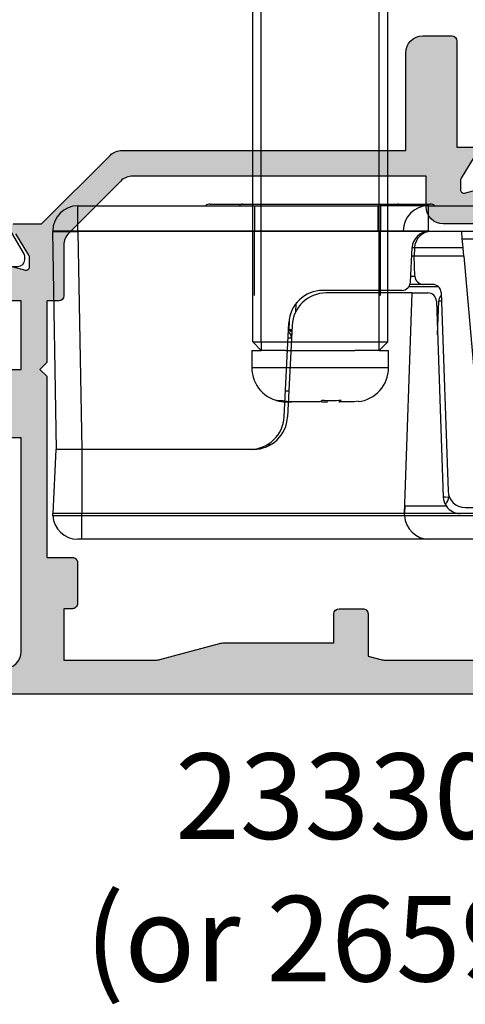
# Model space of a CAD drawing. Units: millimetres. Extents: x 3 to 388, y 11 to 498.
# Drawn here: x 202 to 228, y 218 to 276 of the extents above; entities that cross this region are included whole.
import ezdxf

# ---------------------------------------------------------------- set-up
doc = ezdxf.new("R2010")
doc.units = ezdxf.units.MM
doc.layers.get('0').update_dxf_attribs({"plot": 0})
for name, color, linetype in [('APL Hardware', 8, 'Continuous'), ('APL Hatch', 253, 'Continuous'), ('APL Joinery', 2, 'Continuous'), ('APL Notes', 7, 'Continuous')]:
    doc.layers.add(name, color=color, linetype=linetype)
doc.styles.add('Arial-Bold', font='arialbd.ttf')

# ---------------------------------------------------------------- blocks, each defined once
blk = doc.blocks.new('Pinnacle 30mm BS Bi-Fold')
for p, q in [((-8.370832540094852, 43.63554366864264), (-8.249999955296516, 43.641451979056)), ((-4.499999806284904, 43.45804476179183), (-8.249999955296516, 43.641451979056)), ((-4.499999806284904, 43.42145123519003), (8.249995298683643, 43.64400380291045)), ((-4.499999806284904, 41.94740229286253), (-4.499999806284904, 43.42145123519003)), ((8.275724947452545, 43.64422732032835), (8.275724947452545, 42.16995486058295)), ((8.249995298683643, 42.16995486058295), (-4.499999806284904, 41.94740229286253)), ((8.249995298683643, 24.61805404163897), (8.249995298683643, 42.16995486058295)), ((8.249995298683643, 42.16995486058295), (8.275724947452545, 42.16995486058295)), ((8.275724947452545, 42.16995486058295), (8.275724947452545, 24.61805404163897)), ((8.275724947452545, 42.16995486058295), (9.750000201165676, 42.16995486058295)), ((9.750000201165676, 42.16995486058295), (9.750000201165676, 24.61805404163897)), ((-9.750000201165676, 21.61727310158312), (-9.750000201165676, 41.94740229286253)), ((-9.750000201165676, 41.94740229286253), (-8.370832540094852, 41.94740229286253)), ((-8.370832540094852, 41.94740229286253), (-8.249999955296516, 41.94740229286253)), ((-8.370832540094852, 41.94740229286253), (-8.370832540094852, 23.06554303504527)), ((-8.249999955296516, 23.07145134545863), (-8.249999955296516, 41.94740229286253)), ((-4.499999806284904, 41.94740229286253), (-8.249999955296516, 41.94740229286253)), ((-4.499999806284904, 31.90457471646369), (-4.499999806284904, 41.94740229286253)), ((9.850000031292439, 34.43672158755362), (9.850000031292439, 32.55157195962965)), ((9.850000031292439, 32.55132609046996), (9.850000031292439, 23.44867610372603)), ((1.281422271684278, 32.00000073699484), (0.2814202451263557, 32.00000073699484)), ((0.2814202451263557, 32.00000073699484), (0.2814202451263557, 24.00000128833781)), ((1.281422271684278, 32.00000073699484), (1.281422271684278, 31.45000073997507)), ((1.781423284963239, 31.95000082193146), (1.281422271684278, 31.45000073997507)), ((1.781423284963239, 31.95000082193146), (1.781423284963239, 31.45000073997507)), ((1.781423284963239, 31.95000082193146), (28.48198864246952, 31.95000082193146)), ((4.5, 31.83646162324148), (8.25, 31.83646162324148)), ((8.370832166197943, 31.83646162324148), (8.25, 31.83646162324148)), ((9.75, 31.83646162324148), (8.370832166197943, 31.83646162324148)), ((1.781423284963239, 31.45000073997507), (1.281422271684278, 31.45000073997507)), ((1.281422271684278, 30.02422876594792), (1.281422271684278, 31.45000073997507)), ((1.781423284963239, 31.45000073997507), (1.781423284963239, 24.55000128535757)), ((1.781423284963239, 31.45000073997507), (28.48198864246952, 31.45000073997507)), ((-4.208726342767477, 31.06356062926352), (-4.208726342767477, 30.86522244848311)), ((-2.597699640318751, 30.10530048049986), (2.897699596360326, 29.83653196133673)), ((-1.718576357408892, 29.99884277520905), (-1.718576357408892, 29.67799935428629)), ((-1.099999994039535, 29.8337119165808), (-1.099999994039535, 30.03205009736121)), ((1.281422271684278, 30.02422876594792), (1.281422271684278, 25.97577232806216)), ((2.747699618339539, 29.64552887715399), (-2.597699640318751, 29.90696229971945)), ((-1.718576357408892, 28.06804902790318), (-1.718576357408892, 29.67799935428629)), ((2.008726121857763, 29.68167164362967), (2.008726121857763, 29.88000982441008)), ((2.499999944120646, 29.80655455030501), (3.008556552231312, 29.80093681253493)), ((2.499999944120646, 29.65764352120459), (2.499999944120646, 29.80655455030501)), ((4.011836368590593, 29.42997240461409), (3.5416001919657, 29.4381792191416)), ((-1.718576357408892, 27.93195299742947), (-1.718576357408892, 27.5822655850483)), ((4.650000017136335, 22.62097434140742), (4.650000017136335, 27.64791646040976)), ((4.800000227987766, 23.21963594295084), (4.800000227987766, 27.8389195445925)), ((-1.718576357408892, 26.00115831880102), (-1.718576357408892, 26.91173661438952)), ((-1.688010350510012, 25.78522559194098), (-1.718576357408892, 26.00115831880102)), ((1.281422271684278, 24.55000128535757), (1.281422271684278, 25.97577232806216)), ((1.281422271684278, 24.55000128535757), (1.281422271684278, 24.00000128833781)), ((1.281422271684278, 24.55000128535757), (1.781423284963239, 24.55000128535757)), ((1.281422271684278, 24.55000128535757), (1.781423284963239, 24.05000027207861)), ((1.781423284963239, 24.55000128535757), (1.781423284963239, 24.05000027207861)), ((1.781423284963239, 24.55000128535757), (28.48198864246952, 24.55000128535757)), ((4.5, 24.46353818677598), (8.25, 24.46353818677598)), ((8.249995298683643, 24.61805404163897), (8.275724947452545, 24.61805404163897)), ((8.370832166197943, 24.46353818677598), (8.25, 24.46353818677598)), ((8.275724947452545, 24.61805404163897), (9.750000201165676, 24.61805404163897)), ((9.75, 24.46353818677598), (8.370832166197943, 24.46353818677598)), ((9.750000201165676, 21.66995429433882), (9.750000201165676, 24.61805404163897)), ((0.2814202451263557, 24.00000128833781), (1.281422271684278, 24.00000128833781)), ((1.781423284963239, 24.05000027207861), (28.48198864246952, 24.05000027207861)), ((-8.370832540094852, 23.06554303504527), (-8.249999955296516, 23.07145134545863)), ((-8.370832540094852, 23.06554303504527), (-8.370832540094852, 0.9559094905853271)), ((-8.249999955296516, 19.80335847474635), (-8.249999955296516, 23.07145134545863)), ((-7.827499881386757, 23.05078902281821), (-8.249999955296516, 23.07145134545863)), ((-8.249999955296516, 23.07145134545863), (4.650000017136335, 22.62097434140742)), ((-7.827499881386757, 20.61974839307368), (-7.827499881386757, 23.05078902281821)), ((8.275724947452545, 23.14422861672938), (8.275724947452545, 21.66995429433882)), ((9.850000031292439, 23.44842650927603), (9.850000031292439, 21.56327874399722)), ((4.650000017136335, 22.62097434140742), (4.650000017136335, 21.70236990787089)), ((4.999999888241291, 21.06815413571894), (4.999999888241291, 22.8196366224438)), ((5.150000099092722, 21.95953601039946), (5.150000099092722, 22.74266653694212)), ((5.275574978441, 22.72023283876479), (7.298849988728762, 22.62127981521189)), ((5.632550455629826, 22.70277426578104), (5.632550455629826, 22.45923154987395)), ((5.632550455629826, 22.45923154987395), (6.800000090152025, 22.49999926425517)), ((6.800000090152025, 22.49999926425517), (6.800000090152025, 22.64567674137652)), ((6.800000090152025, 19.60089826025069), (6.800000090152025, 22.49999926425517)), ((7.284899707883596, 22.48306595720351), (6.800000090152025, 22.49999926425517)), ((7.284899707883596, 22.48306595720351), (7.284899707883596, 22.62196154333651)), ((7.284899707883596, 19.64332186616957), (7.284899707883596, 22.48306595720351)), ((5.150000099092722, 21.42522507347167), (5.150000099092722, 21.95953601039946)), ((-9.750000201165676, 1.023362157866359), (-9.750000201165676, 21.61727310158312)), ((8.249999955296516, 15.9828441683203), (8.249999955296516, 21.66995429433882)), ((8.249999955296516, 21.66995429433882), (8.275724947452545, 21.66995429433882)), ((8.275724947452545, 21.66995429433882), (9.750000201165676, 21.66995429433882)), ((9.750000201165676, 21.66995429433882), (9.750000201165676, 0.4999998491257429)), ((4.167449660599232, 21.2026743683964), (-7.284899707883596, 20.80274955369532)), ((4.667449742555618, 20.92552953399718), (-6.934899371117353, 20.52036696113646)), ((2.215876011177898, 21.13452390767634), (4.167449660599232, 21.06637344695628)), ((-7.284899707883596, 20.46690718270838), (-7.284899707883596, 20.44393518008292)), ((-7.229913957417011, 20.46498679555953), (-7.284899707883596, 20.46690718270838)), ((-8.249999955296516, 8.196641923859715), (-8.249999955296516, 19.80335847474635)), ((6.800000090152025, 19.60089826025069), (-0.2857787185348568, 18.98097270168364)), ((6.800000090152025, 19.60089826025069), (7.284899707883596, 19.64332186616957)), ((7.79357785359025, 16.62300922907889), (7.79357785359025, 19.68782604672015)), ((-7.899999618530273, 19.52097588218749), (-7.899999618530273, 8.479023585096002))]:
    blk.add_line(p, q)
at = {"flags": 128}
for points in [[(8.249999023973942, 22.57476025260985), (8.249999023973942, 22.70098240114748), (8.249999023973942, 22.81388291157782), (8.249999023973942, 22.91199960745871), (8.249999023973942, 22.99406775273383), (8.249999023973942, 23.05902377702296), (8.249999023973942, 23.1060313526541), (8.249999023973942, 23.1344795320183), (8.249998092651367, 23.14400323666632)], [(8.249999955296516, 21.66995429433882), (8.249999955296516, 21.7915887478739), (8.249999955296516, 21.91239432431757), (8.249999955296516, 22.03154773451388), (8.249999955296516, 22.14823313988745), (8.249999955296516, 22.26165705360472), (8.249999955296516, 22.37104461528361), (8.249999955296516, 22.47565076686442), (8.249999023973942, 22.57476025260985)], [(-7.27520789951086, 20.80308669246733), (-7.278773933649063, 20.66172868944705), (-7.284899707883596, 20.46690718270838)], [(7.284899707883596, 19.64332186616957), (7.474950980395079, 19.65994969941676), (7.656736765056849, 19.67585296370089), (7.823576219379902, 19.69045051373541), (7.96933937817812, 19.70320218242705), (8.088670670986176, 19.71364230848849), (8.17718356847763, 19.72138718701899), (8.231626823544502, 19.72614997066557), (8.249999955296516, 19.72775743342936)]]:
    blk.add_lwpolyline(points, dxfattribs=at)
for centre, radius, start, end in [((-8.299999999995634, 42.187273534837), 1.449999999999989, 92.7999999999688, 180), ((29.37245857746893, 42.9069793317467), 21.13531783613852, 178.0015935815562, 181.9984064184438), ((8.275724849998369, 42.16995349614444), 1.47427515000002, 90, 90.99999999986903), ((8.275724849998369, 42.16995349614444), 1.47427515000004, 0, 90), ((9.450000000004366, 34.43672099975811), 0.3999999999999773, 0, 41.40962210927953), ((9.605104593349097, 32.54094274746603), 0.2451259995941789, 2.485252526777011, 53.76442135484614), ((9.602922647914966, 32.53953712258226), 0.2473595372133694, 2.736891411643227, 53.51657709513714), ((9.602761927701067, 32.53943282000546), 0.2475239983320665, 2.754062976978462, 53.49845682964266), ((-2.5, 32.10291338709794), 2, 180, 267.2000000000312), ((-2.5, 31.90457416550635), 2, 180, 267.2000000000312), ((0.2814219080974001, 30.0000006773902), 1.999999999999986, 90, 173.5684505231831), ((2, 30.17926584355155), 0.5000000000000068, 273.9097179962299, 320.5485185068501), ((2.650000000001456, 27.64791598580632), 2, 0, 87.20000000003203), ((2.800000000002911, 27.83891898349248), 2, 0, 87.20000000003203), ((0.2814219080974001, 26.0000006773902), 2, 186.2457253591095, 270), ((-8.299999999995634, 21.6172735348373), 1.449999999999954, 92.7999999999688, 180), ((5.30000000000291, 23.21963680910994), 0.5000000000000285, 180, 267.2000000000312), ((8.275724849998369, 21.66995349614444), 1.474275149999988, 90, 90.99987177214479), ((8.275724849998369, 21.66995349614444), 1.47427515000004, 0, 90), ((9.605111814802513, 23.45931129838573), 0.2451190444323545, 306.2346773278699, 357.5132772048721), ((9.605060315421724, 23.45917104883119), 0.2451655691925808, 306.241630990186, 357.5404566671853), ((9.605098566476954, 23.45905894284806), 0.2451321605007373, 306.2362698060576, 357.5140563122603), ((5.650000000001455, 21.95953624793765), 0.500000000000038, 91.99999999979507, 180), ((7.25, 21.48367601443897), 1, 0, 88.00000000020492), ((7.25, 21.62247296373971), 0.9999999999999976, 0, 87.20000000003203), ((4.150000000001455, 21.70236933325941), 0.500000000000038, 272.0000000002122, 0), ((4.650000000001455, 21.42522502275096), 0.5, 272.0000000002122, 0), ((9.450000000004366, 21.56327881025209), 0.3999999999999773, 318.5903778907204, 0), ((-7.25, 19.80335824460781), 1.000000000000053, 92.00000000021222, 125.2748642513977), ((4.150000000001455, 20.56667759115953), 0.4999999999999968, 44.93352340178114, 88.00000000020492), ((-7.25, 19.80335824460781), 1.000000000000053, 125.2748642513977, 180), ((-6.900000000001455, 19.52097581866838), 1, 91.99999999979507, 180)]:
    blk.add_arc(centre, radius, start, end)
for centre, major_axis, ratio, start_param, end_param in [((4.150000000001455, 20.06637281901203), (0.0174444406718522, 1.000000324620714), 0.01743381479424139, 5.713539627761983, 6.282880813497022), ((-7.25, 22.46568867981114), (1.224646799147353e-16, 2), 0.5, 2.662564925536375, 3.106686068549843)]:
    blk.add_ellipse(centre, major_axis=major_axis, ratio=ratio, start_param=start_param, end_param=end_param)
for points, knots in [([(-8.370832166205219, 43.63554243397812), (-8.37083236444596, 43.63554241936799), (-8.370832142536528, 43.59165971118637), (-8.370832178043202, 43.46468104147789), (-8.370844778030005, 43.41278527180839), (-8.370844891658635, 43.29038908744405), (-8.370832211352536, 43.21923582167074), (-8.370832076165243, 42.98584533268877), (-8.370832449072623, 42.79767638637713), (-8.3708318851277, 42.39181557002303), (-8.370832165579486, 42.17030564175366), (-8.370832166205219, 41.94740150194411)], [0, 0, 0, 0, 0.2499999999999917, 0.2499999999999917, 0.3749999999999875, 0.3749999999999875, 0.4999999999999833, 0.4999999999999833, 0.7499999999999917, 0.7499999999999917, 1, 1, 1, 1]), ([(-8.25, 41.94740150207508), (-8.25, 42.16916787956143), (-8.25, 42.39083954306989), (-8.25, 42.8005887161562), (-8.25, 42.98850550458883), (-8.25, 43.30210131096828), (-8.25, 43.42765735653666), (-8.25, 43.59736588288069), (-8.25, 43.64145210783317), (-8.25, 43.64145211283176)], [0, 0, 0, 0, 0.25, 0.25, 0.5, 0.5, 0.75, 0.75, 1, 1, 1, 1]), ([(-4.5, 41.94740150207508), (-4.5, 42.14487351809657), (-4.5, 42.34311906801304), (-4.5, 42.70794731116621), (-4.5, 42.87601000584982), (-4.5, 43.15522212583892), (-4.5, 43.26751306465303), (-4.5, 43.41861639215495), (-4.5, 43.4580465116087), (-4.5, 43.4580465149993)], [0, 0, 0, 0, 0.25, 0.25, 0.5, 0.5, 0.75, 0.75, 1, 1, 1, 1]), ([(-9.75, 41.9474014695661), (-9.75, 42.01085126477847), (-9.75, 42.07291670190898), (-9.75, 42.16126018685463), (-9.75, 42.18727352404676), (-9.75, 42.187273534837)], [0, 0, 0, 0, 0.5, 0.5, 1, 1, 1, 1]), ([(2.188627840951086, 29.6728725079447), (2.195602531224722, 29.67976986202848), (2.219069441729517, 29.70297656865296), (2.234473105134385, 29.73147654573404), (2.245298586785794, 29.75150593556464)], [0, 0, 0, 0, 0.297213826694361, 0.9999999999999999, 0.9999999999999999, 0.9999999999999999, 0.9999999999999999]), ([(2.461567288264633, 29.85786297358572), (2.457858492976812, 29.83148104380234), (2.448191707211663, 29.7627178893963), (2.4097946973925, 29.70115578603873), (2.386129228398204, 29.66321283020079)], [0, 0, 0, 0, 0.3836637515003518, 0.9999999999999999, 0.9999999999999999, 0.9999999999999999, 0.9999999999999999]), ([(2.428147243335844, 29.66115646995604), (2.449902989894327, 29.70383566270903), (2.481451194595139, 29.76572514583677), (2.485480125971663, 29.8350970831525), (2.486730692908168, 29.85662990249693)], [0, 0, 0, 0, 0.6896033153988574, 1, 1, 1, 1]), ([(8.249995892998413, 23.14400411897805), (8.249995847298123, 23.14400411817769), (8.24999580236181, 23.15354358973855), (8.249995713951648, 23.19092774073943), (8.249995670026692, 23.21922476544569), (8.249995586236764, 23.2931172900644), (8.249995546495484, 23.33833813219826), (8.249995471291186, 23.4451805230201), (8.249995435675373, 23.50737741374905), (8.24999533990922, 23.71119003585773), (8.249995288329956, 23.87549340564146), (8.249995219237462, 24.22996159620379), (8.249995200880221, 24.42339538780652), (8.249995200880221, 24.61805471764819)], [0, 0, 0, 0, 0.1250000000000008, 0.1250000000000008, 0.2500000000000016, 0.2500000000000016, 0.3750000000000024, 0.3750000000000024, 0.5000000000000032, 0.5000000000000032, 0.7500000000000016, 0.7500000000000016, 1, 1, 1, 1]), ([(8.275725001825776, 24.61805471764819), (8.275713831120811, 24.57723065803293), (8.275691490685858, 24.49558605934726), (8.27556276015821, 24.37396868540964), (8.275427126587601, 24.25404428515321), (8.275329194795631, 24.13663904715941), (8.275291868660133, 24.0225615094314), (8.275291908699728, 23.91259699795773), (8.27531346167234, 23.80750226671807), (8.275337925479107, 23.7080005995158), (8.27534102404752, 23.61477629251749), (8.275329053074529, 23.52847238765389), (8.275318055450043, 23.44967749601346), (8.275319586326077, 23.37895461070002), (8.275353007527883, 23.29662787446432), (8.27547145668359, 23.21667293549399), (8.275664712942671, 23.15564398778224), (8.275704904415761, 23.14803397102514), (8.275725001825776, 23.1442286461388)], [0, 0, 0, 0, 0.05291415394140953, 0.105823744726091, 0.1587288312587727, 0.2116296062979133, 0.2645264596397942, 0.3174199596629306, 0.3703107709332408, 0.4231996341491808, 0.4760873461805749, 0.5289747215531251, 0.5818625742752694, 0.6347517048026715, 0.6876428775337329, 0.7917462567277727, 0.8958644669658756, 1, 1, 1, 1])]:
    blk.add_open_spline(points, degree=3, knots=knots)
for points in [[(-1.640216388339468, 30.55239900600863), (-1.692782749734761, 30.37237174539623), (-1.7185780919026, 30.18779774450959), (-1.7185780919026, 29.99884271052579)], [(-1.640216388339468, 30.23894425680773), (-1.664866667531896, 30.34761744385323), (-1.664866667531896, 30.45210236025596), (-1.640216388339468, 30.55239900600863)], [(-1.7185780919026, 29.67799932170455), (-1.7185780919026, 29.86527158577373), (-1.692547068661952, 30.05478994488512), (-1.640216388339468, 30.23894425680773)], [(-1.640216388339468, 27.90011346812971), (-1.692782749734761, 27.95968488500366), (-1.7185780919026, 28.01561909256852), (-1.7185780919026, 28.06804864991718)], [(-1.640216388339468, 26.77042907284922), (-1.664866667531896, 27.14582841396477), (-1.664866667531896, 27.52238987905584), (-1.640216388339468, 27.90011346812971)], [(-1.7185780919026, 26.91173575115535), (-1.7185780919026, 26.85977311379101), (-1.692547068661952, 26.81195063722989), (-1.640216388339468, 26.77042907284922)]]:
    blk.add_open_spline(points, degree=3)
blk = doc.blocks.new('9100372')
at = {"layer": 'APL Joinery', "color": 8}
blk.add_lwpolyline([(27.59999999999957, -2.100000000001564), (27.39358983848568, -2.100000000001445, -0.1316524975874481), (27.29358983848564, -2.073205080758325), (25.55076951545799, -1.066987298109297, 0.1316524975873786), (25.30076951545799, -1.000000000001525), (23.88650901760199, -1.000000000001536, -0.3105082534628075), (23.41971880435341, -0.6791839747742268), (22.4267798700598, 1.907510384862205, 0.3105082534628204), (22.1467057421106, 2.099999999998579), (5.853263540159887, 2.099999999998539, 0.3105082534628137), (5.573189412210738, 1.907510384862149), (4.580250477917261, -0.6791839747742053, -0.3105082534628212), (4.11346026466866, -1.000000000001536), (2.699230484541076, -1.00000000000152, 0.1316524975873785), (2.449230484541076, -1.066987298109297), (0.7064101615134035, -2.0732050807583, -0.131652497587463), (0.6064101615133808, -2.100000000001445), (0.4000000000004603, -2.100000000001558, -0.4142135623716298), (-4.689582056016661e-13, -1.699999999998625), (-4.405364961712621e-13, 1.699999999998624, -0.4142135623715966), (0.400000000001441, 2.099999999998459), (0.6064101615132671, 2.099999999998489, -0.1316524975874344), (0.7064101615132898, 2.073205080755485), (2.449230484540962, 1.066987298106302, 0.1316524975873727), (2.699230484540962, 0.9999999999984643), (3.090612326330458, 0.9999999999984768, 0.3105082534628139), (3.370686454279607, 1.19248961513486), (4.286852581566109, 3.579183974771291, -0.3105082534628137), (4.753642794814695, 3.899999999998517), (23.24631822363766, 3.899999999998641, -0.3105082534628203), (23.7131084368862, 3.57918397477131), (24.62927456417269, 1.192489615134831, 0.3105082534628368), (24.90934869212185, 0.9999999999984537), (25.3007695154581, 0.9999999999984643, 0.1316524975873727), (25.5507695154581, 1.066987298106303), (27.29358983848577, 2.073205080755485, -0.1316524975874183), (27.39358983848579, 2.099999999998478), (27.59999999999762, 2.099999999998459, -0.4142135623715966), (27.9999999999995, 1.699999999996577), (27.99999999999947, -1.699999999997602, -0.4142135623716307)], format="xyb", close=True, dxfattribs=at)
blk = doc.blocks.new('19849')
at = {"layer": 'APL Hatch'}
h = blk.add_hatch(color=256, dxfattribs=at)
h.dxf.hatch_style = 1
edge = h.paths.add_edge_path(flags=16)
edge.add_line((-49.80000000001019, -7.5), (-52.26455851328865, -7.5))
edge.add_line((-52.26455851328865, -7.5), (-52.46592584442988, -8.251513110798214))
edge.add_arc((-51.50000001813964, -8.51033215589376), 0.999999999999325, 165.0000000004034, 180.0000000957038)
edge.add_line((-52.50000001813896, -8.510332157564108), (-52.49999999786451, -19.70000001070287))
edge.add_line((-52.49999999786451, -19.70000001070287), (-42.50000000000364, -19.69999999997526))
edge.add_line((-42.50000000000364, -19.69999999997526), (-42.50000000000364, -17.6999999999789))
edge.add_arc((-41.50000000000364, -17.6999999999789), 1, 90, 180, ccw=False)
edge.add_line((-41.50000000000364, -16.6999999999789), (-39.00000000000364, -16.6999999999789))
edge.add_line((-39.00000000000364, -16.6999999999789), (-39.00000000000364, -16.1999999999789))
edge.add_arc((-38.50000000000364, -16.1999999999789), 0.5, 90, 180, ccw=False)
edge.add_line((-38.50000000000364, -15.6999999999789), (-32.50000000000364, -15.6999999999789))
edge.add_arc((-32.50000000000364, -16.1999999999789), 0.5, 0, 90, ccw=False)
edge.add_line((-32.00000000000364, -16.1999999999789), (-32.00000000000364, -16.6999999999789))
edge.add_line((-32.00000000000364, -16.6999999999789), (-29.50000000000364, -16.6999999999789))
edge.add_arc((-29.50000000000364, -17.6999999999789), 1, 0, 90, ccw=False)
edge.add_line((-28.50000000000364, -17.6999999999789), (-28.50000000000364, -17.94999999997367))
edge.add_arc((-27.75000000000182, -17.94999999997526), 0.7500000000018154, 179.9999999998787, 359.9999999998781)
edge.add_line((-27.00000000000001, -17.94999999997685), (-26.99999999997454, -11.89999999997599))
edge.add_arc((-25.99999999997499, -11.90000000000828), 0.9999999999995488, 89.99999999997368, 179.9999999981499, ccw=False)
edge.add_line((-25.99999999997453, -10.90000000000873), (-24.19999999992069, -10.90000000000873))
edge.add_line((-24.19999999992069, -10.90000000000873), (-24.19999999993524, 6.264466094027735))
edge.add_arc((-25.19999999993515, 6.264466094032105), 0.9999999999999076, 359.9999999997497, 404.9999999995504)
edge.add_line((-24.49289321874312, 6.971572875213038), (-27.52842712482015, 10.00710678128962))
edge.add_arc((-28.23553390601029, 9.300000000100194), 1.000000000004575, 44.99999999997093, 89.99999999886293)
edge.add_line((-28.23553390599044, 10.30000000010477), (-31.20000000001527, 10.30000000015934))
edge.add_arc((-31.20000000000874, 10.60000000016151), 0.3000000000021714, 180.0000000005537, 269.9999999987515, ccw=False)
edge.add_line((-31.50000000001091, 10.60000000015861), (-31.50000000001091, 11.30000000001382))
edge.add_line((-31.50000000001091, 11.30000000001382), (-35.10000000000218, 11.30000000001382))
edge.add_line((-35.10000000000218, 11.30000000001382), (-35.50000000000363, 11.7000000000121))
edge.add_line((-35.50000000000363, 11.7000000000121), (-35.89999999999781, 11.30000000001382))
edge.add_line((-35.89999999999781, 11.30000000001382), (-46.50000000000363, 11.30000000001382))
edge.add_line((-46.50000000000363, 11.30000000001382), (-46.50000000000363, 9.799999999996317))
edge.add_arc((-46.80000000000324, 9.799999999995975), 0.2999999999996135, -89.99999999993491, 6.508571459562518e-11, ccw=False)
edge.add_line((-46.8000000000029, 9.499999999996362), (-49.20000000000072, 9.499999999996362))
edge.add_arc((-49.2000000000022, 9.799999999997794), 0.3000000000014325, 180.0000000002823, 270.0000000002822, ccw=False)
edge.add_line((-49.50000000000363, 9.799999999996317), (-49.50000000000363, 10.30000000015934))
edge.add_line((-49.50000000000363, 10.30000000015934), (-52.50000001766966, 10.30000000015934))
edge.add_line((-52.50000001766966, 10.30000000015934), (-52.50000001766966, 4.931652497746768))
edge.add_arc((-51.50000001766869, 4.931652497753567), 1.000000000000973, 180.0000000003896, 195.0000000003895)
edge.add_line((-52.46592584395694, 4.672833452644227), (-51.53407417371636, 1.195115674175099))
edge.add_arc((-52.50000000000461, 0.9362966290657593), 1.000000000000973, 3.8960479287197813e-10, 15.000000000389491, ccw=False)
edge.add_line((-51.50000000000364, 0.9362966290725581), (-51.50000000000364, -5.500000000011823))
edge.add_line((-51.50000000000364, -5.500000000011823), (-49.80000000001746, -5.499999999996362))
edge.add_arc((-49.80000000001565, -5.800000000001098), 0.3000000000047365, 3.48791218129918e-10, 90.00000000034612, ccw=False)
edge.add_line((-49.50000000001091, -5.799999999999272), (-49.50000000001091, -7.200000000000045))
edge.add_arc((-49.80000000001053, -7.200000000000387), 0.2999999999996135, -89.99999999993491, 6.508571459562518e-11, ccw=False)
edge = h.paths.add_edge_path()
edge.add_line((-22.12322330469397, -16.97661762481221), (-21.79648580748108, -17.3033551220251))
edge.add_arc((-22.00861784182439, -17.51548715638395), 0.2999999999930985, 5.000000000775174, 45.00000000209809, ccw=False)
edge.add_line((-21.7097594324041, -17.48934043355622), (-21.50114159055738, -19.87385327716402))
edge.add_arc((-21.79999999997835, -19.89999999999375), 0.2999999999939433, -109.99999999800849, 5.000000001141075, ccw=False)
edge.add_line((-21.90260604296418, -20.18190778622739), (-23.30260604297291, -19.67234945826568))
edge.add_arc((-23.19999999998619, -19.39044167202496), 0.3000000000008965, 190.5210768218946, 250.0000000022938, ccw=False)
edge.add_arc((-23.78991268230835, -19.49999999996616), 0.2999999999872664, 10.52107682141053, 90.00000000108427)
edge.add_line((-23.78991268231403, -19.1999999999789), (-24.70000000196524, -19.19999999998254))
edge.add_arc((-24.70000000195876, -19.49999999998465), 0.3000000000021146, 90.0000000012376, 179.9999996041144)
edge.add_line((-25.00000000196087, -19.4999999979118), (-25.00000001933586, -19.58754836269873))
edge.add_arc((-24.7000000193331, -19.58754839859009), 0.3000000000027562, 179.9999931452543, 243.6122013223357)
edge.add_arc((-25.50000000000366, -21.19999995784299), 1.500000000000024, 1.0692247087717988e-10, 63.612200606301315, ccw=False)
edge.add_line((-24.00000000000364, -21.19999995784019), (-24.00000000000364, -25.39999999997963))
edge.add_arc((-24.30000000000609, -25.39999999997644), 0.3000000000024556, 269.99999999991314, 359.999999999392, ccw=False)
edge.add_line((-24.30000000000655, -25.6999999999789), (-27.700000000008, -25.6999999999789))
edge.add_arc((-27.700000000008, -25.39999999997599), 0.3000000000029104, 180, 270, ccw=False)
edge.add_line((-28.00000000001091, -25.39999999997599), (-28.00000000000364, -24.49999999998181))
edge.add_arc((-27.70000000001528, -24.49999999998181), 0.2999999999883585, 89.99999999861052, 180, ccw=False)
edge.add_line((-27.700000000008, -24.19999999999345), (-25.50000000000364, -24.1999999999789))
edge.add_line((-25.50000000000364, -24.1999999999789), (-25.50000000000364, -21.1999999999789))
edge.add_line((-25.50000000000364, -21.1999999999789), (-29.70000000000073, -21.1999999999789))
edge.add_arc((-29.70000000000118, -20.89999999997644), 0.3000000000024556, 180.0000000006079, 270.0000000000868, ccw=False)
edge.add_line((-30.00000000000364, -20.89999999997963), (-30.00000000000364, -18.1999999999789))
edge.add_line((-30.00000000000364, -18.1999999999789), (-41.00000000000364, -18.1999999999789))
edge.add_line((-41.00000000000364, -18.1999999999789), (-41.00000000000364, -20.89999999997963))
edge.add_arc((-41.30000000000615, -20.89999999997639), 0.3000000000025125, 269.99999999992394, 359.9999999993812, ccw=False)
edge.add_line((-41.30000000000655, -21.1999999999789), (-45.50000000000364, -21.1999999999789))
edge.add_line((-45.50000000000364, -21.1999999999789), (-45.50000000000364, -24.1999999999789))
edge.add_line((-45.50000000000364, -24.1999999999789), (-43.29999999999927, -24.1999999999789))
edge.add_arc((-43.29999999999927, -24.49999999998181), 0.3000000000029104, 0, 90, ccw=False)
edge.add_line((-42.99999999999636, -24.49999999998181), (-43.00000000000364, -25.39999999997599))
edge.add_arc((-43.29999999998654, -25.39999999998145), 0.2999999999829015, -90.00000000243182, 1.042224084812915e-09, ccw=False)
edge.add_line((-43.29999999999927, -25.69999999996435), (-47.00000000000364, -25.6999999999789))
edge.add_arc((-47.00000000000364, -25.39999999997599), 0.3000000000029104, 180, 270, ccw=False)
edge.add_line((-47.30000000000655, -25.39999999997599), (-47.29999999999927, -24.6999999999789))
edge.add_arc((-46.99999999999091, -24.69999999998436), 0.3000000000083674, 90.00000000243182, 179.9999999989578, ccw=False)
edge.add_line((-47.00000000000364, -24.39999999997599), (-47.00000000000364, -22.59999999998035))
edge.add_line((-47.00000000000364, -22.59999999998035), (-50.200000000008, -22.59999999998035))
edge.add_line((-50.200000000008, -22.59999999998035), (-50.20000000000073, -23.299999999992))
edge.add_arc((-50.50000000001091, -23.29999999997017), 0.3000000000101863, 269.9999999986104, 359.99999999583116, ccw=False)
edge.add_line((-50.50000000001819, -23.59999999998035), (-50.70000000001528, -23.59999999998035))
edge.add_arc((-50.700000000008, -23.29999999998472), 0.2999999999956344, 180.0000000013896, 269.9999999986104, ccw=False)
edge.add_line((-51.00000000000364, -23.299999999992), (-51.00000000001091, -22.59999999998035))
edge.add_line((-51.00000000001091, -22.59999999998035), (-52.59999999674255, -22.59999999998035))
edge.add_line((-52.59999999674255, -22.59999999998035), (-52.59999999674255, -32.59999999998035))
edge.add_line((-52.59999999674255, -32.59999999998035), (-51.50000000000364, -32.59999999998035))
edge.add_arc((-51.50000000000364, -33.59999999998035), 1, 0, 90, ccw=False)
edge.add_line((-50.50000000000364, -33.59999999998035), (-50.50000000000364, -36.14999999997599))
edge.add_arc((-51.00000000000364, -36.14999999997599), 0.5, -180, 0, ccw=False)
edge.add_line((-51.50000000000364, -36.14999999997599), (-51.50000000000364, -35.39999999997599))
edge.add_line((-51.50000000000364, -35.39999999997599), (-53.00000000000364, -35.39999999997963))
edge.add_line((-53.00000000000364, -35.39999999997963), (-53.00000000000364, -40.89999999997599))
edge.add_line((-53.00000000000364, -40.89999999997599), (-51.50000000000364, -40.89999999997599))
edge.add_line((-51.50000000000364, -40.89999999997599), (-51.50000000000364, -40.14999999997599))
edge.add_arc((-51.00000000000364, -40.14999999997599), 0.5, 0, 180, ccw=False)
edge.add_line((-50.50000000000364, -40.14999999997599), (-50.50000000000364, -41.6999999999789))
edge.add_arc((-51.00000000000364, -41.6999999999789), 0.5, -90, 0, ccw=False)
edge.add_line((-51.00000000000364, -42.1999999999789), (-54.20000000000073, -42.1999999999789))
edge.add_arc((-54.20000000000073, -41.89999999997599), 0.3000000000029104, 180, 270, ccw=False)
edge.add_line((-54.50000000000364, -41.89999999997599), (-54.50000000000363, 18.50000000000364))
edge.add_arc((-54.20000000001527, 18.50000000000728), 0.2999999999883585, 89.99999999861052, 180.0000000006948, ccw=False)
edge.add_line((-54.200000000008, 18.79999999999563), (-52.12426406871599, 18.80000000000655))
edge.add_arc((-52.12426406871641, 18.50000000000449), 0.3000000000020577, 44.99999999982822, 89.99999999992002, ccw=False)
edge.add_line((-51.91213203435836, 18.71213203436128), (-51.0878679656489, 17.88786796565182))
edge.add_arc((-51.30000000001382, 17.67573593130069), 0.3000000000029185, -1.2416876415954903e-09, 44.99999999813838, ccw=False)
edge.add_line((-51.00000000001091, 17.67573593129418), (-51.00000000000363, 17.10000000000946))
edge.add_arc((-51.29999999999381, 17.09999999999673), 0.2999999999901775, -90.00000000104222, 2.4318183022842277e-09, ccw=False)
edge.add_line((-51.29999999999927, 16.80000000000655), (-53.00000000000363, 16.80000000000655))
edge.add_line((-53.00000000000363, 16.80000000000655), (-53.00000000000363, 13.80000000001382))
edge.add_arc((-52.00000000000363, 13.80000000001382), 1, 180, 270)
edge.add_line((-52.00000000000363, 12.80000000001382), (-39.50000000000363, 12.80000000001382))
edge.add_line((-39.50000000000363, 12.80000000001382), (-39.50000000000363, 13.50000000001091))
edge.add_arc((-39.20000000000118, 13.50000000000773), 0.3000000000024556, 89.9999999999132, 179.999999999392, ccw=False)
edge.add_line((-39.20000000000072, 13.80000000001019), (-35.80000000000654, 13.80000000001019))
edge.add_arc((-35.80000000000654, 13.50000000001455), 0.2999999999956344, 0, 90, ccw=False)
edge.add_line((-35.50000000001091, 13.50000000001455), (-35.50000000001091, 12.80000000001382))
edge.add_line((-35.50000000001091, 12.80000000001382), (-31.49999999999635, 12.80000000001382))
edge.add_line((-31.49999999999635, 12.80000000001382), (-31.50000000001091, 16.79999999999927))
edge.add_line((-31.50000000001091, 16.79999999999927), (-36.700000000008, 16.80000000000655))
edge.add_arc((-36.700000000008, 17.10000000000946), 0.3000000000029104, 180, 270, ccw=False)
edge.add_line((-37.00000000001091, 17.10000000000946), (-37.00000000000363, 17.67573593129418))
edge.add_arc((-36.70000000000071, 17.67573593129341), 0.3000000000029175, 134.9999999998964, 179.9999999998521, ccw=False)
edge.add_line((-36.91213203435836, 17.88786796565182), (-36.28786796565327, 18.51213203436419))
edge.add_arc((-36.07573593129521, 18.3000000000074), 0.3000000000020568, 90.00000000008009, 135.0000000001723, ccw=False)
edge.add_line((-36.07573593129563, 18.60000000000946), (-28.28991268233585, 18.60000000000582))
edge.add_arc((-28.28991268234055, 18.90000000000314), 0.2999999999973184, 270.0000000008984, 349.4789231791116)
edge.add_arc((-27.70000000002922, 18.79044167205488), 0.2999999999814917, 109.99999999326619, 169.4789231758809, ccw=False)
edge.add_line((-27.80260604298746, 19.07234945828532), (-26.40260604297873, 19.58190778625431))
edge.add_arc((-26.29999999999147, 19.30000000001547), 0.2999999999993118, -5.0000000000557066, 109.9999999979261, ccw=False)
edge.add_line((-26.00114159056466, 19.27385327719094), (-26.20975943242593, 16.88934043358313))
edge.add_arc((-26.50861784185328, 16.91548715640586), 0.2999999999996977, 315.0000000005143, 355.0000000002947, ccw=False)
edge.add_line((-26.29648580749563, 16.70335512205202), (-26.62322330470852, 16.37661762483185))
edge.add_arc((-26.8000000000062, 16.55339432012228), 0.2499999999963493, 194.9999999977682, 315.0000000011745, ccw=False)
edge.add_line((-27.04148145657746, 16.488689558857), (-27.07136730564889, 16.600225066024))
edge.add_arc((-27.31284876221971, 16.53552030475388), 0.2499999999971727, 14.99999999886574, 74.99999999877308)
edge.add_line((-27.24814400093964, 16.77700176132203), (-29.16185003571808, 17.28977774789382))
edge.add_arc((-29.23949574922938, 17.00000000003189), 0.2999999999710247, 75.00000000236446, 90.00000000197382)
edge.add_line((-29.23949574923972, 17.30000000000291), (-29.39999999996871, 17.30000000002474))
edge.add_arc((-29.40000000000513, 17.00000000002343), 0.3000000000013117, 89.9999999930445, 228.1896850940147)
edge.add_arc((-29.79999999994087, 16.55278640452892), 0.2999999999517903, 2.778597263386473e-08, 48.189685122880974, ccw=False)
edge.add_line((-29.49999999998908, 16.55278640467441), (-29.50000000000363, 13.33810499617539))
edge.add_arc((-29.79999999998471, 13.33810499615314), 0.299999999981079, -14.47751218190001, 4.249613994034007e-09, ccw=False)
edge.add_line((-29.5095262490322, 13.2631049961783), (-29.69364916731501, 12.55000000003929))
edge.add_arc((-29.50000000000368, 12.50000000005168), 0.1999999999978338, 165.5224878175745, 270.0000000000132)
edge.add_line((-29.50000000000363, 12.30000000005384), (-28.98432619693266, 12.30000000003929))
edge.add_arc((-28.98432619692516, 12.60000000002783), 0.2999999999885361, 269.9999999985677, 301.3999999985183)
edge.add_line((-28.82802330738559, 12.34393476085097), (-27.56902809213715, 13.11242872239382))
edge.add_arc((-27.33535507973647, 13.20129335694922), 0.2499999999981511, 121.39999999976911, 200.8215497397267, ccw=False)
edge.add_line((-27.46560748769479, 13.414681056267), (-27.38025240796195, 13.46678201945178))
edge.add_arc((-27.24999999999689, 13.25339432013534), 0.2500000000005249, -2.5079316401388496e-10, 121.40000000124829, ccw=False)
edge.add_line((-26.99999999999636, 13.25339432013425), (-27.00000000001091, 11.6000000000422))
edge.add_line((-27.00000000001091, 11.6000000000422), (-22.99289321888136, 7.592893218912646))
edge.add_arc((-23.70000000007345, 6.88578643773169), 0.9999999999999647, -2.2288304535322823e-10, 44.999999999549004, ccw=False)
edge.add_line((-22.70000000007349, 6.885786437727798), (-22.70000000005894, -9.699999999978903))
edge.add_line((-22.70000000005894, -9.699999999978903), (-17.00000000000364, -9.699999999978903))
edge.add_arc((-17.00000000000364, -10.69999999997891), 1.000000000000002, -1.1368683772161603e-13, 90, ccw=False)
edge.add_line((-16.00000000000364, -10.69999999997891), (-16.00000000000364, -12.39999999997963))
edge.add_arc((-16.30000000000609, -12.39999999997645), 0.3000000000024556, 269.99999999991314, 359.999999999392, ccw=False)
edge.add_line((-16.30000000000655, -12.6999999999789), (-22.49999999998909, -12.6999999999789))
edge.add_line((-22.49999999998909, -12.6999999999789), (-22.49999999998909, -13.85339432010005))
edge.add_arc((-22.74999999998156, -13.85339432009934), 0.2499999999924718, 238.5999999993681, 359.99999999983714, ccw=False)
edge.add_line((-22.88025240794013, -14.06678201941031), (-22.96560748768024, -14.01468105624008))
edge.add_arc((-22.83535507972192, -13.8012933569223), 0.2499999999981501, 159.1784502602733, 238.600000000231, ccw=False)
edge.add_line((-23.06902809212261, -13.71242872236689), (-24.32802330737104, -12.94393476082405))
edge.add_arc((-24.48432619692477, -13.20000000000158), 0.29999999999649, 58.59999999924191, 89.99999999872915)
edge.add_line((-24.48432619691812, -12.90000000000509), (-24.99999999998909, -12.90000000000146))
edge.add_arc((-24.99999999999633, -13.10000000000862), 0.2000000000071687, 89.99999999792475, 194.477512184355)
edge.add_line((-25.19364916731502, -13.15000000000509), (-25.00952624901765, -13.8631049961441))
edge.add_arc((-25.29999999999928, -13.93810499612264), 0.3000000000101897, -4.933212949254084e-09, 14.477512181193617, ccw=False)
edge.add_line((-24.99999999998909, -13.93810499614847), (-24.99999999998909, -17.15278640464021))
edge.add_arc((-25.29999999992653, -17.15278640452066), 0.2999999999374481, 311.81031488148716, 359.9999999771678, ccw=False)
edge.add_arc((-24.89999999999053, -17.59999999999199), 0.2999999999985518, 131.8103149046056, 270.0000000069453)
edge.add_line((-24.89999999995416, -17.89999999999054), (-24.73949574922517, -17.89999999997599))
edge.add_arc((-24.73949574921484, -17.60000000000496), 0.2999999999710248, 269.9999999980262, 284.9999999976355)
edge.add_line((-24.66185003570354, -17.8897777478669), (-22.74814400092509, -17.37700176128783))
edge.add_arc((-22.81284876220516, -17.13552030472695), 0.2499999999901489, 285.0000000016573, 345.0000000007013)
edge.add_line((-22.57136730564162, -17.20022506599707), (-22.54148145657018, -17.08868955883008))
edge.add_arc((-22.29999999999511, -17.15339432010958), 0.2500000000037079, 44.9999999993874, 164.9999999993102, ccw=False)
at = {"layer": 'APL Joinery', "ltscale": 0.2}
for points in [[(-54.50000000000364, -41.89999999997599), (-54.50000000000363, 18.50000000000364, -0.4142135623837504)], [(-53.00000000000363, 13.80000000001382, 0.414213562373095), (-52.00000000000363, 12.80000000001382), (-39.50000000000363, 12.80000000001382), (-39.50000000000363, 13.50000000001091, -0.4142135623704312)], [(-29.5095262490322, 13.2631049961783), (-29.69364916731501, 12.55000000003929, 0.4903143948069757), (-29.50000000000363, 12.30000000005384), (-28.98432619693266, 12.30000000003929, 0.1378721067473392), (-28.82802330738559, 12.34393476085097), (-27.56902809213715, 13.11242872239382, -0.3611145255660713)], [(-26.99999999999636, 13.25339432013425), (-27.00000000001091, 11.6000000000422), (-22.99289321888136, 7.592893218912646, -0.1989123673786236), (-22.70000000007349, 6.885786437727798), (-22.70000000005894, -9.699999999978903), (-17.00000000000364, -9.699999999978903, -0.4142135623730955), (-16.00000000000364, -10.69999999997891), (-16.00000000000364, -12.39999999997963, -0.4142135623704312), (-16.30000000000655, -12.6999999999789), (-22.49999999998909, -12.6999999999789), (-22.49999999998909, -13.85339432010005, -0.5855240683225601)], [(-23.06902809212261, -13.71242872236689), (-24.32802330737104, -12.94393476082405, 0.1378721067452786), (-24.48432619691812, -12.90000000000509), (-24.99999999998909, -12.90000000000146, 0.4903143948285792), (-25.19364916731502, -13.15000000000509), (-25.00952624901765, -13.8631049961441, -0.06325422393077944)], [(-27.00000000000001, -17.94999999997685), (-26.99999999997454, -11.89999999997599, -0.4142135623637715), (-25.99999999997453, -10.90000000000873), (-24.19999999992069, -10.90000000000873), (-24.19999999993524, 6.264466094027735, 0.1989123673787541), (-24.49289321874312, 6.971572875213038), (-27.52842712482015, 10.00710678128962, 0.1989123673746322), (-28.23553390599044, 10.30000000010477), (-31.20000000001527, 10.30000000015934, -0.4142135623638824), (-31.50000000001091, 10.60000000015861), (-31.50000000001091, 11.30000000001382), (-35.10000000000218, 11.30000000001382), (-35.50000000000363, 11.7000000000121), (-35.89999999999781, 11.30000000001382), (-46.50000000000363, 11.30000000001382), (-46.50000000000363, 9.799999999996317, -0.414213562373095), (-46.8000000000029, 9.499999999996362), (-49.20000000000072, 9.499999999996362, -0.4142135623730949), (-49.50000000000363, 9.799999999996317), (-49.50000000000363, 10.30000000015934), (-52.50000001766966, 10.30000000015934), (-52.50000001766966, 4.931652497746768, 0.06554346281523815), (-52.46592584395694, 4.672833452644227), (-51.53407417371636, 1.195115674175099, -0.06554346281523826), (-51.50000000000364, 0.9362966290725581), (-51.50000000000364, -5.500000000011823), (-49.80000000001746, -5.499999999996362, -0.4142135623730812), (-49.50000000001091, -5.799999999999272), (-49.50000000001091, -7.200000000000045, -0.4142135623730943), (-49.80000000001019, -7.5), (-52.26455851328865, -7.5), (-52.46592584442988, -8.251513110798214, 0.06554346323285146), (-52.50000001813896, -8.510332157564108), (-52.49999999786451, -19.70000001070287)]]:
    blk.add_lwpolyline(points, format="xyb", dxfattribs=at)
blk.add_lwpolyline([(-35.50000000001091, 13.50000000001455), (-35.50000000001091, 12.80000000001382), (-31.49999999999635, 12.80000000001382), (-31.50000000001091, 16.79999999999927)], dxfattribs=at)
blk = doc.blocks.new('23330')
at = {"layer": 'APL Hatch', "rotation": 90}
blk.add_blockref('9100372', (-62.88881554616492, -29.34997634202836), dxfattribs=at)
at = {"layer": 'APL Joinery', "rotation": 90}
blk.add_blockref('19849', (-48.18881554615672, 0.1500236579680063), dxfattribs=at)

msp = doc.modelspace()

# ---------------------------------------------------------------- block references
at = {"layer": 'APL Hardware', "rotation": 90}
msp.add_blockref('Pinnacle 30mm BS Bi-Fold', (247.1605894733286, 255.0792650192026), dxfattribs=at)
at = {"layer": 'APL Joinery', "color": 8}
msp.add_blockref('23330', (262.6494050197557, 290.6106631831701), dxfattribs=at)

# ---------------------------------------------------------------- texts
at = {"layer": 'APL Notes', "insert": (203.0144158307382, 232.8007279379188), "char_height": 5, "attachment_point": 1, "style": 'Arial-Bold'}
msp.add_mtext_dynamic_manual_height_columns('{\\W5.010464; }23330\\P{\\W1.565825; }(or 26590)', width=38.3523501131067, gutter_width=12.5, heights=[0], dxfattribs=at)

doc.saveas('drawing.dxf')
